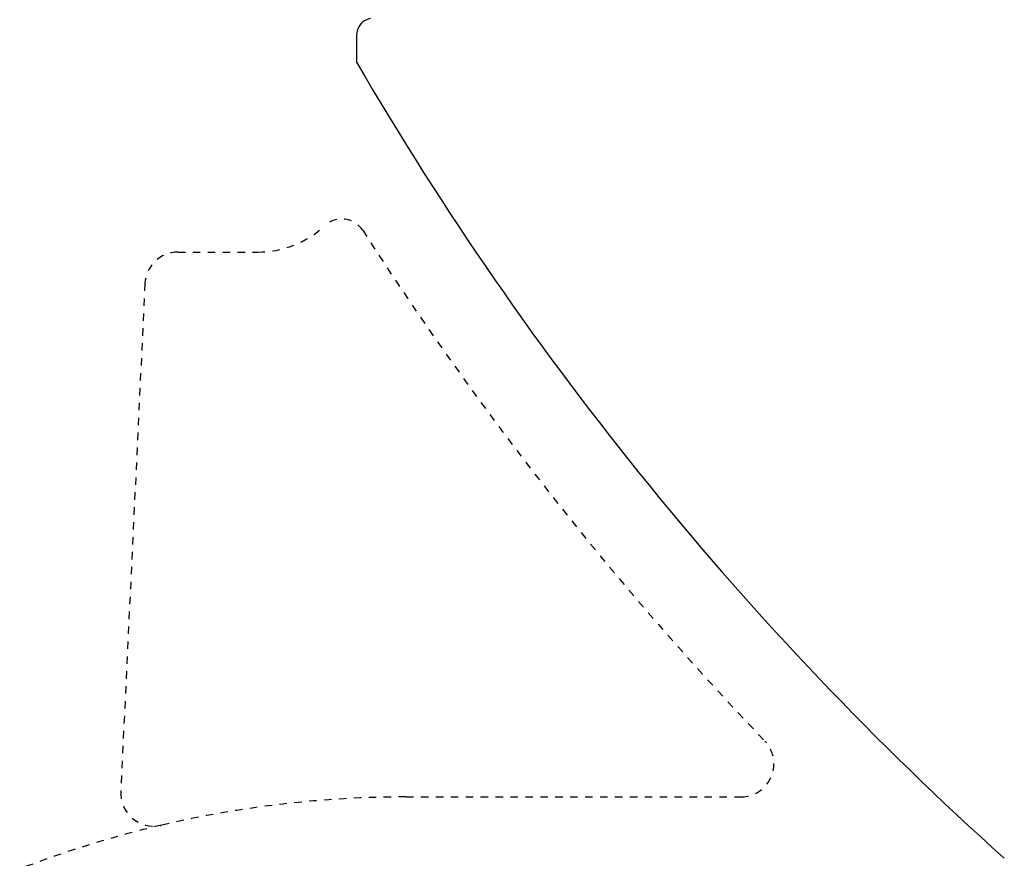
# Model space of a CAD drawing. Units: millimetres. Extents: x 0 to 250, y -250 to 0.
# Drawn here: x 67 to 81, y -183 to -171 of the extents above; entities that cross this region are included whole.
import ezdxf

# ---------------------------------------------------------------- set-up
doc = ezdxf.new("R2010")
doc.units = ezdxf.units.MM
doc.header["$MEASUREMENT"] = 0
for name, pattern in [('AI-Linetype-85', [0.225516, 0.112758, -0.112758]), ('AI-Linetype-86', [0.225516, 0.112758, -0.112758]), ('AI-Linetype-87', [0.225516, 0.112758, -0.112758]), ('AI-Linetype-88', [0.225516, 0.112758, -0.112758]), ('AI-Linetype-89', [0.225516, 0.112758, -0.112758]), ('AI-Linetype-90', [0.225516, 0.112758, -0.112758]), ('AI-Linetype-91', [0.225516, 0.112758, -0.112758]), ('AI-Linetype-92', [0.225516, 0.112758, -0.112758]), ('AI-Linetype-93', [0.225516, 0.112758, -0.112758]), ('AI-Linetype-94', [0.225516, 0.112758, -0.112758]), ('AI-Linetype-95', [0.225516, 0.112758, -0.112758])]:
    doc.linetypes.add(name, pattern=pattern)
doc.layers.add('Layer 1', color=7, linetype='Continuous', lineweight=0)

# ---------------------------------------------------------------- blocks, each defined once
blk = doc.blocks.new('Block_4')
at = {"layer": 'Layer 1', "color": 18, "lineweight": 30, "true_color": 0x000000}
blk.add_line((71.628, -170.905), (71.628, -171.317), dxfattribs=at)
blk.add_line((71.628, -170.905), (71.628, -171.317), dxfattribs=at)
at = {"layer": 'Layer 1', "color": 18, "linetype": 'AI-Linetype-93', "lineweight": 30, "true_color": 0x000000}
blk.add_line((68.928, -174.185), (70.131, -174.185), dxfattribs=at)
at = {"layer": 'Layer 1', "color": 18, "linetype": 'AI-Linetype-89', "lineweight": 30, "true_color": 0x000000}
blk.add_line((68.429, -174.66), (68.064, -182.333), dxfattribs=at)
at = {"layer": 'Layer 1', "color": 18, "linetype": 'AI-Linetype-95', "lineweight": 30, "true_color": 0x000000}
blk.add_line((72.375, -182.415), (77.436, -182.415), dxfattribs=at)
at = {"layer": 'Layer 1', "color": 18, "lineweight": 30, "true_color": 0x000000}
for points in [[(71.836, -170.659), (71.806, -170.664), (71.776, -170.675), (71.749, -170.691)], [(71.749, -170.691), (71.674, -170.736), (71.628, -170.817), (71.628, -170.905)], [(71.628, -171.317), (74.244, -175.811), (77.546, -179.869), (81.416, -183.342)], [(71.628, -171.317), (74.244, -175.811), (77.546, -179.869), (81.416, -183.342)]]:
    blk.add_open_spline(points, degree=3, dxfattribs=at)
at = {"layer": 'Layer 1', "color": 18, "linetype": 'AI-Linetype-91', "lineweight": 30, "true_color": 0x000000}
blk.add_open_spline([(71.72, -173.856), (71.608, -173.683), (71.377, -173.632), (71.203, -173.744), (71.184, -173.756), (71.166, -173.77), (71.15, -173.785)], degree=3, knots=[0, 0, 0, 0, 1, 1, 1, 2, 2, 2, 2], dxfattribs=at)
at = {"layer": 'Layer 1', "color": 18, "linetype": 'AI-Linetype-92', "lineweight": 30, "true_color": 0x000000}
blk.add_open_spline([(70.131, -174.185), (70.509, -174.185), (70.873, -174.042), (71.15, -173.785)], degree=3, dxfattribs=at)
at = {"layer": 'Layer 1', "color": 18, "linetype": 'AI-Linetype-94', "lineweight": 30, "true_color": 0x000000}
blk.add_open_spline([(71.72, -173.856), (73.493, -176.617), (75.528, -179.201), (77.797, -181.571)], degree=3, dxfattribs=at)
at = {"layer": 'Layer 1', "color": 18, "linetype": 'AI-Linetype-85', "lineweight": 30, "true_color": 0x000000}
blk.add_open_spline([(68.928, -174.185), (68.661, -174.185), (68.442, -174.394), (68.429, -174.66)], degree=3, dxfattribs=at)
at = {"layer": 'Layer 1', "color": 18, "linetype": 'AI-Linetype-90', "lineweight": 30, "true_color": 0x000000}
blk.add_open_spline([(77.436, -182.415), (77.712, -182.415), (77.935, -182.192), (77.935, -181.916), (77.935, -181.788), (77.886, -181.664), (77.797, -181.571)], degree=3, knots=[0, 0, 0, 0, 1, 1, 1, 2, 2, 2, 2], dxfattribs=at)
at = {"layer": 'Layer 1', "color": 18, "linetype": 'AI-Linetype-88', "lineweight": 30, "true_color": 0x000000}
blk.add_open_spline([(68.064, -182.333), (68.051, -182.609), (68.263, -182.842), (68.539, -182.855), (68.585, -182.858), (68.631, -182.853), (68.676, -182.843)], degree=3, knots=[0, 0, 0, 0, 1, 1, 1, 2, 2, 2, 2], dxfattribs=at)
at = {"layer": 'Layer 1', "color": 18, "linetype": 'AI-Linetype-86', "lineweight": 30, "true_color": 0x000000}
blk.add_open_spline([(72.375, -182.415), (71.13, -182.415), (69.889, -182.559), (68.676, -182.843)], degree=3, dxfattribs=at)
at = {"layer": 'Layer 1', "color": 18, "linetype": 'AI-Linetype-87', "lineweight": 30, "true_color": 0x000000}
blk.add_open_spline([(68.676, -182.843), (67.949, -183.013), (67.234, -183.234), (66.537, -183.503)], degree=3, dxfattribs=at)

msp = doc.modelspace()

# ---------------------------------------------------------------- block references
at = {"layer": 'Layer 1'}
msp.add_blockref('Block_4', (0, 0), dxfattribs=at)

doc.saveas('drawing.dxf')
